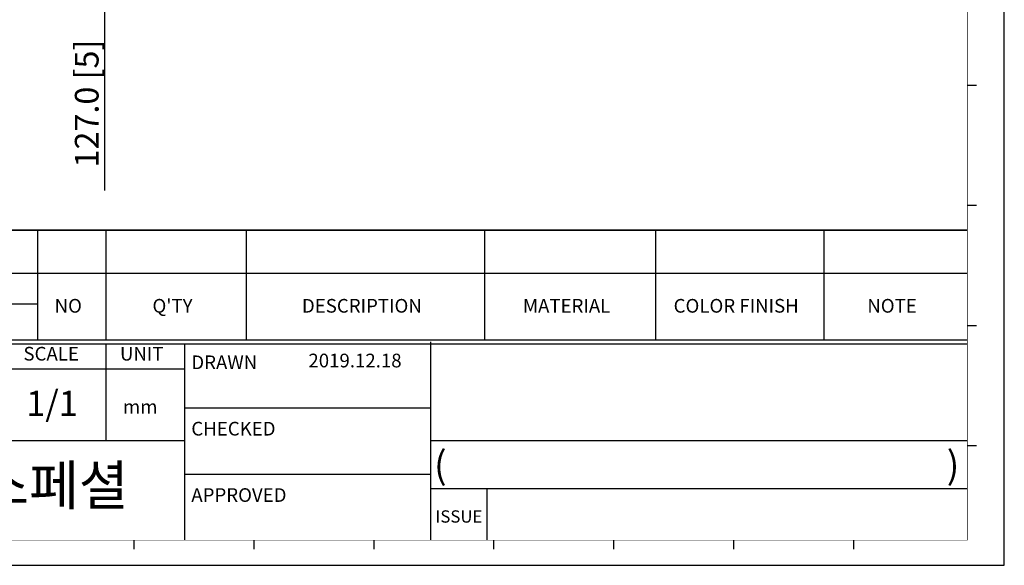
# Model space of a CAD drawing. Extents: x 815 to 88297, y -8186 to 19694.
# Drawn here: x 3768 to 5430, y 10948 to 11868 of the extents above; entities that cross this region are included whole.
import ezdxf
from ezdxf.enums import TextEntityAlignment as Align

# ---------------------------------------------------------------- set-up
doc = ezdxf.new("R2010")
doc.units = 0
doc.layers.get('0').update_dxf_attribs({"linetype": 'CONTINUOUS'})
doc.layers.get('DEFPOINTS').update_dxf_attribs({"linetype": 'CONTINUOUS'})
for name, color, linetype in [('4', 4, 'CONTINUOUS'), ('BASE', 190, 'CONTINUOUS'), ('COVER-CAB-B', 64, 'CONTINUOUS'), ('D', 2, 'CONTINUOUS')]:
    doc.layers.add(name, color=color, linetype=linetype)
doc.styles.add('GSGUL', font='gsgul')
doc.dimstyles.new('STANDARD$0', dxfattribs={"dimscale": 0, "dimtxt": 2.5, "dimasz": 2, "dimexe": 0.5, "dimexo": 0.5, "dimgap": 0.5, "dimtad": 1, "dimzin": 0, "dimtxsty": 'STANDARD', "dimcen": 0, "dimclrd": 3, "dimclre": 3, "dimclrt": 2, "dimazin": 3, "dimtfac": 1, "dimtmove": 0, "dimatfit": 3, "dimtolj": 1, "dimtzin": 0})

# ---------------------------------------------------------------- blocks, each defined once
blk = doc.blocks.new('*D444')
at = {"layer": 'COVER-CAB-B', "color": 3, "linetype": 'CONTINUOUS'}
for p, q in [((3829, 12020.4), (3911.4, 12020.4)), ((3910.9, 11913.4), (3910.9, 12000.4)), ((3685.3, 11893.4), (3911.4, 11893.4)), ((3910.9, 11893.4), (3910.9, 11580.2))]:
    blk.add_line(p, q, dxfattribs=at)
at = {"layer": 'COVER-CAB-B', "color": 3}
for points in [[(3914.2, 12000.4), (3907.6, 12000.4), (3910.9, 12020.4)], [(3907.6, 11913.4), (3914.2, 11913.4), (3910.9, 11893.4)]]:
    blk.add_solid(points, dxfattribs=at)
at = {"layer": 'DEFPOINTS', "color": 0}
for p in [(3828.5, 12020.4), (3910.9, 12020.4), (3684.8, 11893.4)]:
    blk.add_point(p, dxfattribs=at)
at = {"layer": 'COVER-CAB-B', "color": 7, "insert": (3880.9, 11726.8), "char_height": 40, "attachment_point": 5, "rotation": 90}
blk.add_mtext('\\A1;127.0 [5]', dxfattribs=at)

msp = doc.modelspace()

# ---------------------------------------------------------------- linework, layer by layer
at = {"color": 4}
for p, q in [((3797.78, 11513.15), (3797.78, 11328.29)), ((3913.21, 11513.15), (3913.21, 11328.29)), ((4149.83, 11513.15), (4149.83, 11328.29)), ((4552.66, 11513.15), (4552.66, 11328.29)), ((4841.22, 11513.15), (4841.22, 11328.29)), ((5125.17, 11513.15), (5125.17, 11328.29)), ((3797.78, 11388.31), (3370.71, 11388.31)), ((3370.71, 11328.29), (5367.56, 11328.29)), ((3370.71, 11321.36), (5367.56, 11321.36)), ((3913.21, 11321.36), (3913.21, 11157.46)), ((4045.95, 11321.36), (4045.95, 10990.09)), ((4461.48, 11324.82), (4461.48, 10990.09)), ((4045.95, 11278.65), (3737.18, 11278.65)), ((4461.48, 11212.86), (4045.95, 11212.86)), ((4045.95, 11157.46), (3370.71, 11157.46)), ((5367.56, 11157.46), (4461.48, 11157.46)), ((4461.48, 11100.9), (4045.95, 11100.9)), ((5367.56, 11076.66), (4461.48, 11076.66)), ((4556.7, 11076.66), (4556.7, 10990.09))]:
    msp.add_line(p, q, dxfattribs=at)
at = {"color": 1}
msp.add_lwpolyline([(933.32, 14145.04, 1.01, 1.01, 0), (5367.56, 14145.04, 1.01, 1.01, 0), (5367.56, 10990.09, 0.81, 1.01, 0), (933.32, 10990.09, 1.01, 1.01, 0), (933.32, 14145.04, 1.01, 1.01, 0)], format="xyseb", dxfattribs=at)
at = {"layer": '4'}
for p, q in [((5430.13, 10947.77), (5430.13, 14183.52)), ((5367.56, 11757.57), (5382.95, 11757.57)), ((5367.56, 11555.07), (5382.95, 11555.07)), ((5367.56, 11352.57), (5382.95, 11352.57)), ((5367.56, 11150.07), (5382.95, 11150.07)), ((3960.44, 10990.09), (3960.44, 10974.7)), ((4162.94, 10990.09), (4162.94, 10974.7)), ((4365.44, 10990.09), (4365.44, 10974.7)), ((4567.94, 10990.09), (4567.94, 10974.7)), ((4770.44, 10990.09), (4770.44, 10974.7)), ((4972.94, 10990.09), (4972.94, 10974.7)), ((5175.44, 10990.09), (5175.44, 10974.7)), ((814.96, 10947.77), (5430.13, 10947.77))]:
    msp.add_line(p, q, dxfattribs=at)
at = {"layer": 'D', "color": 1, "const_width": 2.43}
for points in [[(3370.71, 11513.15), (5367.56, 11513.15)], [(3370.71, 11440.25), (5367.56, 11440.25)]]:
    msp.add_lwpolyline(points, dxfattribs=at)

# ---------------------------------------------------------------- texts
at = {"color": 4, "style": 'GSGUL'}
for s, height, p in [('NO', 23.085, (3849.72, 11382.54)), ("Q'TY", 23.085, (4025.75, 11382.54)), ('DESCRIPTION', 23.085, (4345.47, 11382.54)), ('MATERIAL', 23.085, (4691.17, 11382.54)), ('COLOR FINISH', 23.085, (4977.42, 11382.54)), ('NOTE', 23.085, (5240.59, 11382.54)), ('SCALE', 23.085, (3820.87, 11301.74)), ('UNIT', 23.085, (3973.8, 11301.74)), ('ISSUE', 20.776, (4509.27, 11027.41))]:
    msp.add_text(s, height=height, dxfattribs=at).set_placement(p, align=Align.MIDDLE)
at = {"color": 0, "style": 'GSGUL'}
msp.add_text('2019.12.18', height=23.085, dxfattribs=at).set_placement((4333.86, 11290.22), align=Align.MIDDLE)
at = {"color": 4, "style": 'GSGUL'}
for s, height, p in [('DRAWN', 23.085, (4057.49, 11278.65)), ('mm', 23.085, (3942.06, 11203.63)), ('CHECKED', 23.085, (4057.49, 11166.69)), ('(                    ', 46.17, (4467.25, 11093.97)), (')', 46.17, (5332.93, 11093.97)), ('APPROVED', 23.085, (4057.49, 11054.73))]:
    msp.add_text(s, height=height, dxfattribs=at).set_placement(p)
at = {"layer": 'BASE', "color": 0, "linetype": 'CONTINUOUS'}
msp.add_text('1/1', height=42.525, dxfattribs=at).set_placement((3822.3, 11215.39), align=Align.MIDDLE)
at = {"layer": 'BASE', "color": 0, "linetype": 'CONTINUOUS', "insert": (3364.23, 11116.12), "char_height": 72.9, "width": 871.3886, "attachment_point": 1}
msp.add_mtext('{\\F,whgtxt; \\fGaeul|b0|i0|c129|p18;\\H0.9167x;(주)로템스페셜}', dxfattribs=at)

# ---------------------------------------------------------------- dimensions: what is measured, and where the dimension line sits
at = {"layer": 'COVER-CAB-B', "linetype": 'CONTINUOUS'}
dim = msp.add_linear_dim(base=(3910.91, 12020.45), p1=(3684.8, 11893.45), p2=(3828.45, 12020.45), angle=90, dimstyle='STANDARD$0', override={"dimscale": 1, "dimtxt": 40, "dimasz": 20, "dimgap": 10, "dimdec": 1, "dimcen": -5, "dimclrt": 7, "dimadec": 1, "dimtm": 1e-09, "dimtdec": 1, "dimfxl": 0.18, "dimtfill": 0, "dimarcsym": 2}, dxfattribs=at)
dim.commit()
dim.dimension.update_dxf_attribs({"geometry": '*D444', "text_midpoint": (3910.91, 11726.85), "dimtype": 160})

doc.saveas('drawing.dxf')
